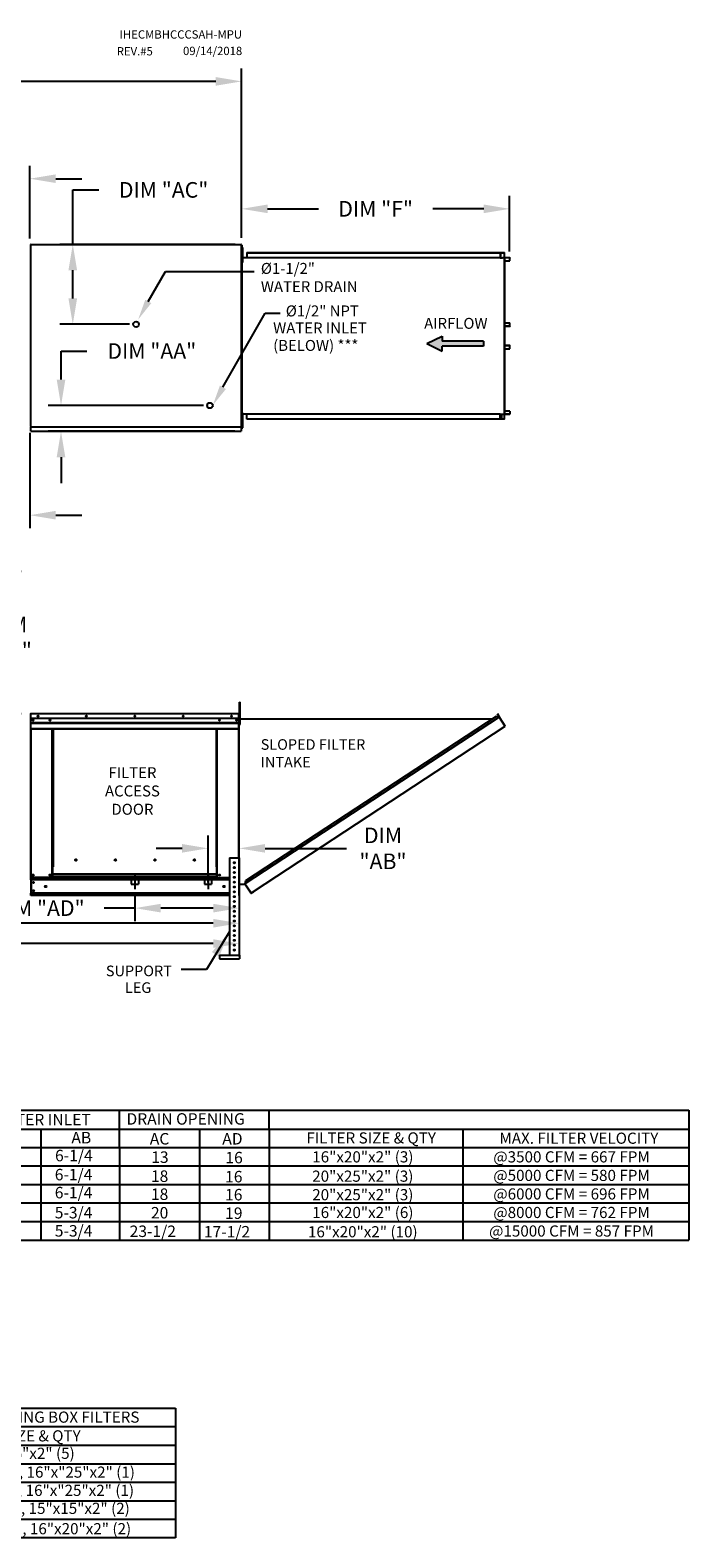
# Model space of a CAD drawing. Units: inches. Extents: x 264 to 2160, y -169 to 11.
# Drawn here: x 487 to 563, y -164 to 11 of the extents above; entities that cross this region are included whole.
import ezdxf
from ezdxf.enums import TextEntityAlignment as Align

# ---------------------------------------------------------------- set-up
doc = ezdxf.new("R2010")
doc.units = ezdxf.units.IN
doc.header["$LTSCALE"] = 4
doc.header["$MEASUREMENT"] = 0
doc.linetypes.add('CENTER2', pattern=[1.125, 0.75, -0.125, 0.125, -0.125])
doc.linetypes.add('DASHED', pattern=[0.75, 0.5, -0.25])
doc.dimstyles.new('MOD', dxfattribs={"dimscale": 1.5, "dimtxt": 1.2, "dimasz": 2, "dimexe": 1, "dimexo": 0.5, "dimgap": 1, "dimtad": 0, "dimtih": 1, "dimtoh": 1, "dimdec": 4, "dimzin": 0, "dimdsep": 46, "dimtxsty": 'Standard', "dimcen": 0.09, "dimadec": 0, "dimazin": 0, "dimtfac": 1, "dimtdec": 4, "dimtofl": 0, "dimtmove": 0, "dimatfit": 3, "dimfxl": 1, "dimtolj": 1, "dimtzin": 0, "dimarcsym": 0})

# ---------------------------------------------------------------- blocks, each defined once
blk = doc.blocks.new('*D14')
at = {"color": 0, "lineweight": -2, "transparency": 16777216}
for p, q in [((378.19, -13.31), (378.19, 6.35)), ((511.79, -13.24), (511.79, 6.35)), ((381.19, 4.85), (427.88, 4.85)), ((508.79, 4.85), (441.08, 4.85))]:
    blk.add_line(p, q, dxfattribs=at)
at = {"color": 0, "transparency": 16777216}
for points in [[(381.19, 5.35), (381.19, 4.35), (378.19, 4.85)], [(508.79, 5.35), (508.79, 4.35), (511.79, 4.85)]]:
    blk.add_solid(points, dxfattribs=at)
at = {"layer": 'DEFPOINTS', "color": 0, "transparency": 16777216}
for p in [(378.19, 4.85), (378.19, -14.06), (511.79, -13.99)]:
    blk.add_point(p, dxfattribs=at)
at = {"color": 0, "transparency": 16777216, "insert": (434.48, 4.85), "char_height": 1.8, "attachment_point": 5}
blk.add_mtext('\\A1;DIM "A"', dxfattribs=at)
blk = doc.blocks.new('*D17')
at = {"color": 0, "lineweight": -2, "transparency": 16777216}
for p, q in [((443.47, -72.36), (443.47, -93.97)), ((511.5, -90.03), (511.5, -93.97)), ((446.47, -92.47), (464.61, -92.47)), ((508.5, -92.47), (479.61, -92.47))]:
    blk.add_line(p, q, dxfattribs=at)
at = {"color": 0, "transparency": 16777216}
for points in [[(446.47, -91.97), (446.47, -92.97), (443.47, -92.47)], [(508.5, -91.97), (508.5, -92.97), (511.5, -92.47)]]:
    blk.add_solid(points, dxfattribs=at)
at = {"layer": 'DEFPOINTS', "color": 0, "transparency": 16777216}
for p in [(443.47, -71.61), (511.5, -89.28), (443.47, -92.47)]:
    blk.add_point(p, dxfattribs=at)
at = {"color": 0, "transparency": 16777216, "insert": (472.11, -92.47), "char_height": 1.8, "attachment_point": 5}
blk.add_mtext('\\A1;DIM "HH"', dxfattribs=at)
blk = doc.blocks.new('*D18')
at = {"color": 0, "lineweight": -2, "transparency": 16777216}
for p, q in [((441.5, -84.16), (441.5, -96.32)), ((511.5, -90.03), (511.5, -96.32)), ((444.5, -94.82), (457.82, -94.82)), ((508.5, -94.82), (472.82, -94.82))]:
    blk.add_line(p, q, dxfattribs=at)
at = {"color": 0, "transparency": 16777216}
for points in [[(444.5, -94.32), (444.5, -95.32), (441.5, -94.82)], [(508.5, -94.32), (508.5, -95.32), (511.5, -94.82)]]:
    blk.add_solid(points, dxfattribs=at)
at = {"layer": 'DEFPOINTS', "color": 0, "transparency": 16777216}
for p in [(441.5, -83.41), (511.5, -89.28), (441.5, -94.82)]:
    blk.add_point(p, dxfattribs=at)
at = {"color": 0, "transparency": 16777216, "insert": (465.32, -94.82), "char_height": 1.8, "attachment_point": 5}
blk.add_mtext('\\A1;DIM "GG"', dxfattribs=at)
blk = doc.blocks.new('*D13')
at = {"color": 0, "lineweight": -2, "transparency": 16777216}
for p, q in [((478.79, -17.33), (478.79, -4.9)), ((487.31, -13.31), (487.31, -4.9)), ((475.79, -6.4), (470.82, -6.4)), ((490.31, -6.4), (493.31, -6.4))]:
    blk.add_line(p, q, dxfattribs=at)
at = {"color": 0, "transparency": 16777216}
for points in [[(475.79, -5.9), (475.79, -6.9), (478.79, -6.4)], [(490.31, -5.9), (490.31, -6.9), (487.31, -6.4)]]:
    blk.add_solid(points, dxfattribs=at)
at = {"layer": 'DEFPOINTS', "color": 0, "transparency": 16777216}
for p in [(487.31, -6.4), (487.31, -14.06), (478.79, -18.08)]:
    blk.add_point(p, dxfattribs=at)
at = {"color": 0, "transparency": 16777216, "insert": (464.22, -6.4), "char_height": 1.8, "attachment_point": 5}
blk.add_mtext('\\A1;DIM "S"', dxfattribs=at)
blk = doc.blocks.new('*D6')
at = {"color": 0, "lineweight": -2, "transparency": 16777216}
for p, q in [((478.47, -31.94), (478.47, -46.8)), ((487.31, -35.76), (487.31, -46.8)), ((475.47, -45.3), (471.66, -45.3)), ((490.31, -45.3), (493.31, -45.3))]:
    blk.add_line(p, q, dxfattribs=at)
at = {"color": 0, "transparency": 16777216}
for points in [[(475.47, -44.8), (475.47, -45.8), (478.47, -45.3)], [(490.31, -44.8), (490.31, -45.8), (487.31, -45.3)]]:
    blk.add_solid(points, dxfattribs=at)
at = {"layer": 'DEFPOINTS', "color": 0, "transparency": 16777216}
for p in [(478.47, -31.19), (487.31, -35.01), (487.31, -45.3)]:
    blk.add_point(p, dxfattribs=at)
at = {"color": 0, "transparency": 16777216, "insert": (465.06, -45.3), "char_height": 1.8, "attachment_point": 5}
blk.add_mtext('\\A1;DIM "R"', dxfattribs=at)
blk = doc.blocks.new('*D9')
at = {"color": 0, "lineweight": -2, "transparency": 16777216}
for p, q in [((480.59, -51.77), (486.31, -51.77)), ((484.81, -54.77), (484.81, -55.53)), ((484.81, -65.24), (484.81, -63.33)), ((481.85, -68.24), (486.31, -68.24))]:
    blk.add_line(p, q, dxfattribs=at)
at = {"color": 0, "transparency": 16777216}
for points in [[(484.31, -54.77), (485.31, -54.77), (484.81, -51.77)], [(484.31, -65.24), (485.31, -65.24), (484.81, -68.24)]]:
    blk.add_solid(points, dxfattribs=at)
at = {"layer": 'DEFPOINTS', "color": 0, "transparency": 16777216}
for p in [(479.84, -51.77), (484.81, -51.77), (481.1, -68.24)]:
    blk.add_point(p, dxfattribs=at)
at = {"color": 0, "transparency": 16777216, "insert": (484.81, -59.43), "char_height": 1.8, "attachment_point": 5}
blk.add_mtext('\\A1;DIM\\P"CC"', dxfattribs=at)
blk = doc.blocks.new('*D10')
at = {"color": 0, "lineweight": -2, "transparency": 16777216}
for p, q in [((492.27, -13.99), (492.27, -7.69)), ((492.27, -7.69), (495.27, -7.69)), ((511.04, -13.99), (490.77, -13.99)), ((492.27, -20.23), (492.27, -16.99)), ((498.83, -23.23), (490.77, -23.23))]:
    blk.add_line(p, q, dxfattribs=at)
at = {"color": 0, "transparency": 16777216}
for points in [[(491.77, -16.99), (492.77, -16.99), (492.27, -13.99)], [(491.77, -20.23), (492.77, -20.23), (492.27, -23.23)]]:
    blk.add_solid(points, dxfattribs=at)
at = {"layer": 'DEFPOINTS', "color": 0, "transparency": 16777216}
for p in [(492.27, -13.99), (511.79, -13.99), (499.58, -23.23)]:
    blk.add_point(p, dxfattribs=at)
at = {"color": 0, "transparency": 16777216, "insert": (502.77, -7.69), "char_height": 1.8, "attachment_point": 5}
blk.add_mtext('\\A1;DIM "AC"', dxfattribs=at)
blk = doc.blocks.new('*D11')
at = {"color": 0, "lineweight": -2, "transparency": 16777216}
for p, q in [((490.91, -29.62), (490.91, -26.32)), ((490.91, -26.32), (493.91, -26.32)), ((507.38, -32.62), (489.41, -32.62)), ((510.99, -35.59), (489.41, -35.59)), ((490.91, -38.59), (490.91, -41.59))]:
    blk.add_line(p, q, dxfattribs=at)
at = {"color": 0, "transparency": 16777216}
for points in [[(490.41, -29.62), (491.41, -29.62), (490.91, -32.62)], [(490.41, -38.59), (491.41, -38.59), (490.91, -35.59)]]:
    blk.add_solid(points, dxfattribs=at)
at = {"layer": 'DEFPOINTS', "color": 0, "transparency": 16777216}
for p in [(490.91, -32.62), (508.13, -32.62), (511.74, -35.59)]:
    blk.add_point(p, dxfattribs=at)
at = {"color": 0, "transparency": 16777216, "insert": (501.41, -26.32), "char_height": 1.8, "attachment_point": 5}
blk.add_mtext('\\A1;DIM "AA"', dxfattribs=at)
blk = doc.blocks.new('*D12')
at = {"color": 0, "lineweight": -2, "transparency": 16777216}
for p, q in [((511.79, -13.24), (511.79, -8.38)), ((542.77, -14.82), (542.77, -8.38)), ((514.79, -9.88), (520.68, -9.88)), ((539.77, -9.88), (533.88, -9.88))]:
    blk.add_line(p, q, dxfattribs=at)
at = {"color": 0, "transparency": 16777216}
for points in [[(514.79, -9.38), (514.79, -10.38), (511.79, -9.88)], [(539.77, -9.38), (539.77, -10.38), (542.77, -9.88)]]:
    blk.add_solid(points, dxfattribs=at)
at = {"layer": 'DEFPOINTS', "color": 0, "transparency": 16777216}
for p in [(542.77, -9.88), (511.79, -13.99), (542.77, -15.57)]:
    blk.add_point(p, dxfattribs=at)
at = {"color": 0, "transparency": 16777216, "insert": (527.28, -9.88), "char_height": 1.8, "attachment_point": 5}
blk.add_mtext('\\A1;DIM "F"', dxfattribs=at)
blk = doc.blocks.new('*D15')
at = {"color": 0, "lineweight": -2, "transparency": 16777216}
for p, q in [((499.44, -89.27), (499.44, -92.22)), ((511.5, -90.03), (511.5, -92.22)), ((499.44, -90.72), (495.91, -90.72)), ((508.5, -90.72), (502.44, -90.72))]:
    blk.add_line(p, q, dxfattribs=at)
at = {"color": 0, "transparency": 16777216}
for points in [[(502.44, -90.22), (502.44, -91.22), (499.44, -90.72)], [(508.5, -90.22), (508.5, -91.22), (511.5, -90.72)]]:
    blk.add_solid(points, dxfattribs=at)
at = {"layer": 'DEFPOINTS', "color": 0, "transparency": 16777216}
for p in [(499.44, -88.52), (511.5, -89.28), (511.5, -90.72)]:
    blk.add_point(p, dxfattribs=at)
at = {"color": 0, "transparency": 16777216, "insert": (488.41, -90.72), "char_height": 1.8, "attachment_point": 5}
blk.add_mtext('\\A1;DIM "AD"', dxfattribs=at)
blk = doc.blocks.new('*D16')
at = {"color": 0, "lineweight": -2, "transparency": 16777216}
for p, q in [((507.91, -87.77), (507.91, -82.31)), ((511.5, -88.53), (511.5, -82.31)), ((504.91, -83.81), (501.91, -83.81)), ((514.5, -83.81), (523.93, -83.81))]:
    blk.add_line(p, q, dxfattribs=at)
at = {"color": 0, "transparency": 16777216}
for points in [[(504.91, -83.31), (504.91, -84.31), (507.91, -83.81)], [(514.5, -83.31), (514.5, -84.31), (511.5, -83.81)]]:
    blk.add_solid(points, dxfattribs=at)
at = {"layer": 'DEFPOINTS', "color": 0, "transparency": 16777216}
for p in [(507.91, -83.81), (507.91, -88.52), (511.5, -89.28)]:
    blk.add_point(p, dxfattribs=at)
at = {"color": 0, "transparency": 16777216, "insert": (528.13, -83.81), "char_height": 1.8, "attachment_point": 5}
blk.add_mtext('\\A1;DIM\\P"AB"', dxfattribs=at)

msp = doc.modelspace()

# ---------------------------------------------------------------- hatches: boundary and pattern name
at = {"linetype": 'Continuous'}
msp.add_hatch(color=7, dxfattribs=at).paths.add_polyline_path([(539.73977, -25.74308), (539.73977, -25.16534), (534.95371, -25.16534), (534.95371, -24.5876), (533.20007, -25.45421), (534.95371, -26.32082), (534.95371, -25.74308)])

# ---------------------------------------------------------------- linework, layer by layer
at = {"color": 7, "linetype": 'Continuous'}
for p, q in [((487.37522, -14.02336), (487.37522, -35.06117)), ((487.42929, -14.02336), (487.37522, -14.02336)), ((487.43009, -14.02336), (487.42929, -14.02336)), ((487.43009, -13.99431), (511.79181, -13.99431)), ((487.43009, -13.99431), (487.43009, -14.02336)), ((487.43009, -14.04838), (487.43009, -14.02336)), ((511.73694, -14.02336), (511.73694, -13.99431)), ((511.73694, -14.04838), (511.73694, -14.02336)), ((511.73694, -14.02336), (511.73775, -14.02336)), ((511.79181, -14.02336), (511.73775, -14.02336)), ((511.79181, -35.09022), (511.79181, -13.99431)), ((511.84959, -14.92021), (511.79181, -14.92021)), ((511.79181, -15.49801), (511.84959, -15.49801)), ((511.80786, -33.81372), (511.80786, -15.23759)), ((511.80786, -15.51766), (541.68904, -15.51766)), ((511.81075, -34.96765), (511.81075, -14.08366)), ((511.84946, -34.96765), (511.84946, -14.08366)), ((511.84959, -14.63131), (511.84959, -14.34241)), ((511.84959, -14.34241), (511.91026, -14.34241)), ((511.84959, -14.63131), (511.91026, -14.63131)), ((511.84959, -15.78691), (511.84959, -14.63131)), ((511.91026, -14.63131), (511.91026, -14.34241)), ((511.91026, -15.78691), (511.91026, -14.63131)), ((512.38728, -14.93824), (541.75383, -14.93824)), ((512.38728, -14.93824), (512.38728, -15.51766)), ((512.38728, -14.95987), (541.75383, -14.95987)), ((541.68904, -14.95987), (541.68904, -15.5393)), ((541.68904, -15.5393), (541.90397, -15.5393)), ((541.70091, -14.95987), (541.70091, -15.5393)), ((541.75383, -14.95987), (541.75383, -14.93824)), ((541.75383, -14.93824), (542.11371, -14.93824)), ((541.75383, -14.95987), (542.11371, -14.95987)), ((541.90397, -15.5393), (541.92205, -15.5393)), ((541.92205, -15.5393), (541.94013, -15.5393)), ((542.15282, -15.5393), (541.94013, -15.5393)), ((542.11371, -14.93824), (542.11371, -14.93824)), ((542.11371, -14.95987), (542.11371, -14.93824)), ((542.11371, -14.95987), (542.11371, -14.93824)), ((542.11371, -14.95987), (542.11371, -14.95987)), ((542.12394, -14.97851), (542.12394, -15.52066)), ((542.13581, -14.97851), (542.12394, -14.97851)), ((542.13581, -14.97851), (542.13581, -15.52066)), ((542.15282, -15.5393), (542.15282, -33.60019)), ((542.15282, -15.5393), (542.15944, -15.5393)), ((542.1923, -15.5385), (542.15944, -33.60019)), ((542.15944, -15.5393), (542.15944, -33.60019)), ((542.15944, -15.5393), (542.15944, -33.60019)), ((542.15944, -15.5393), (542.15944, -33.60019)), ((542.15944, -15.5393), (542.15944, -33.60019)), ((542.78212, -15.5393), (542.15944, -15.5393)), ((542.78212, -15.56094), (542.15944, -15.56094)), ((542.78212, -15.5393), (542.78212, -15.56094)), ((542.79234, -15.57957), (542.80422, -15.57957)), ((542.79234, -15.88371), (542.79234, -15.57957)), ((542.80422, -15.88371), (542.80422, -15.57957)), ((511.84959, -15.78691), (511.91026, -15.78691)), ((511.84959, -16.07581), (511.84959, -15.78691)), ((511.84959, -16.07581), (511.91026, -16.07581)), ((511.91026, -16.07581), (511.91026, -15.78691)), ((542.15944, -15.88371), (542.79234, -15.88371)), ((542.79234, -15.88371), (542.80422, -15.88371)), ((542.15944, -23.05747), (542.79402, -23.05747)), ((542.15944, -23.43584), (542.79402, -23.43584)), ((542.78378, -23.45447), (542.15944, -23.45447)), ((542.78378, -23.47611), (542.15944, -23.47611)), ((542.78378, -23.47611), (542.78378, -23.45447)), ((542.79402, -23.43584), (542.79402, -23.05747)), ((542.79402, -23.05747), (542.8059, -23.05747)), ((542.79402, -23.43584), (542.8059, -23.43584)), ((542.8059, -23.43584), (542.8059, -23.05747)), ((542.78378, -25.66338), (542.15944, -25.66338)), ((542.78378, -25.68501), (542.15944, -25.68501)), ((542.79402, -25.70365), (542.15944, -25.70365)), ((542.15944, -26.08202), (542.79402, -26.08202)), ((542.78378, -25.68501), (542.78378, -25.66338)), ((542.79402, -25.70365), (542.8059, -25.70365)), ((542.79402, -26.08202), (542.79402, -25.70365)), ((542.79402, -26.08202), (542.8059, -26.08202)), ((542.8059, -26.08202), (542.8059, -25.70365)), ((511.84959, -34.0292), (511.79181, -34.0292)), ((511.84959, -34.607), (511.79181, -34.607)), ((511.80786, -33.5908), (541.68904, -33.5908)), ((511.81075, -34.302), (511.81075, -33.81372)), ((511.84959, -33.7403), (511.84959, -33.4514)), ((511.84959, -33.4514), (511.91026, -33.4514)), ((511.84959, -34.8959), (511.84959, -33.7403)), ((511.84959, -33.7403), (511.91026, -33.7403)), ((511.91026, -33.7403), (511.91026, -33.4514)), ((511.91026, -34.8959), (511.91026, -33.7403)), ((512.38728, -34.20125), (512.38728, -33.5908)), ((541.75383, -34.17962), (512.38728, -34.17962)), ((541.75383, -34.20125), (512.38728, -34.20125)), ((541.68904, -34.17962), (541.68904, -33.5908)), ((541.68904, -33.60019), (541.90397, -33.60019)), ((541.70091, -34.17962), (541.70091, -33.60019)), ((541.82759, -34.15557), (541.70091, -34.15557)), ((542.11371, -34.17962), (541.75383, -34.17962)), ((542.11371, -34.20125), (541.75383, -34.20125)), ((541.82759, -33.60019), (541.82759, -34.15557)), ((541.82759, -34.15557), (541.84343, -34.15557)), ((541.84343, -33.60019), (541.84343, -34.15557)), ((541.90397, -33.60019), (541.92205, -33.60019)), ((541.92205, -33.60019), (541.94013, -33.60019)), ((541.94013, -33.60019), (542.15282, -33.60019)), ((542.11371, -34.17962), (542.11371, -34.17962)), ((542.11371, -34.17962), (542.11371, -34.20125)), ((542.11371, -34.17962), (542.11371, -34.20125)), ((542.11371, -34.20125), (542.11371, -34.20125)), ((542.12394, -33.61883), (542.12394, -34.16098)), ((542.13581, -33.61883), (542.12394, -33.61883)), ((542.13581, -34.16098), (542.12394, -34.16098)), ((542.13581, -33.61883), (542.13581, -34.16098)), ((542.15944, -33.60019), (542.15282, -33.60019)), ((542.79234, -33.25578), (542.15944, -33.25578)), ((542.15944, -33.57855), (542.78212, -33.57855)), ((542.15944, -33.60019), (542.78212, -33.60019)), ((542.78212, -33.60019), (542.78212, -33.57855)), ((542.79234, -33.25578), (542.80422, -33.25578)), ((542.79234, -33.25578), (542.79234, -33.55992)), ((542.79234, -33.55992), (542.80422, -33.55992)), ((542.80422, -33.25578), (542.80422, -33.55992)), ((487.37522, -35.06117), (487.42929, -35.06117)), ((487.43009, -35.06117), (487.42929, -35.06117)), ((487.43009, -35.03615), (487.43009, -35.06117)), ((487.43009, -35.06117), (487.43009, -35.09022)), ((487.43009, -35.09022), (511.79181, -35.09022)), ((487.43009, -35.09022), (487.43009, -35.11305)), ((487.43009, -35.54519), (487.43009, -35.11305)), ((487.43009, -35.59454), (487.43009, -35.54519)), ((487.43009, -35.59454), (511.73694, -35.59454)), ((511.73694, -35.03615), (511.73694, -35.06117)), ((511.73775, -35.06117), (511.73694, -35.06117)), ((511.73694, -35.09022), (511.73694, -35.06117)), ((511.73694, -35.11305), (511.73694, -35.09022)), ((511.73694, -35.11305), (511.73694, -35.59454)), ((511.73694, -35.54519), (511.73694, -35.59454)), ((511.73775, -35.06117), (511.79181, -35.06117)), ((511.84959, -35.1848), (511.84959, -34.8959)), ((511.84959, -34.8959), (511.91026, -34.8959)), ((511.84959, -35.1848), (511.91026, -35.1848)), ((511.91026, -35.1848), (511.91026, -34.8959)), ((511.55941, -67.2085), (511.55941, -66.92223)), ((511.55941, -66.92223), (511.61953, -66.92223)), ((511.55941, -69.49869), (511.55941, -67.2085)), ((511.55941, -67.2085), (511.61953, -67.2085)), ((511.61953, -67.2085), (511.61953, -66.92223)), ((511.61953, -69.49869), (511.61953, -67.2085)), ((487.39335, -68.27916), (487.37274, -68.27916)), ((487.37274, -68.27916), (487.37274, -72.18622)), ((487.39335, -68.27916), (487.39335, -72.18622)), ((487.41167, -68.28203), (487.39335, -68.28203)), ((487.41167, -68.2408), (487.4111, -68.2408)), ((487.4111, -68.26142), (487.4111, -68.2408)), ((487.41167, -68.26142), (487.4111, -68.26142)), ((487.41167, -68.2408), (511.46322, -68.2408)), ((487.41167, -68.24516), (487.41167, -68.2408)), ((487.41167, -68.24516), (487.41167, -68.27916)), ((511.46322, -68.27916), (487.41167, -68.27916)), ((487.41167, -68.81335), (487.41167, -68.27916)), ((511.46322, -68.81335), (487.41167, -68.81335)), ((487.41396, -69.26028), (487.41396, -68.81335)), ((487.41396, -69.26028), (511.46093, -69.26028)), ((487.41396, -69.27797), (487.41396, -69.26028)), ((487.41396, -69.27797), (511.46093, -69.27797)), ((487.41396, -69.30467), (487.41396, -69.27797)), ((511.46093, -69.30467), (487.41396, -69.30467)), ((487.41396, -69.34289), (511.46093, -69.34289)), ((487.41396, -69.95137), (487.41396, -69.34289)), ((511.46093, -68.81335), (511.46093, -69.26028)), ((511.46093, -69.26028), (511.46093, -69.27797)), ((511.46093, -69.27797), (511.46093, -69.30467)), ((511.46093, -69.30467), (511.46093, -69.34289)), ((511.46093, -69.34289), (511.46093, -69.95137)), ((511.46379, -68.2408), (511.46322, -68.2408)), ((511.46322, -68.24516), (511.46322, -68.2408)), ((511.46322, -68.27916), (511.46322, -68.24516)), ((511.46379, -68.26142), (511.46322, -68.26142)), ((511.46322, -68.81335), (511.46322, -68.27916)), ((511.48154, -68.28203), (511.46322, -68.28203)), ((511.46379, -68.26142), (511.46379, -68.2408)), ((511.48154, -72.18622), (511.48154, -68.27916)), ((511.48154, -68.27916), (511.50215, -68.27916)), ((511.50215, -72.18622), (511.50215, -68.27916)), ((511.50215, -89.27576), (511.50215, -68.27916)), ((511.5236, -68.27916), (511.50215, -68.27916)), ((511.55941, -68.85457), (511.50215, -68.85457)), ((511.50215, -69.42712), (511.55941, -69.42712)), ((511.5236, -89.27576), (511.5236, -68.27916)), ((511.5236, -68.28352), (511.5236, -68.27916)), ((511.52417, -68.27916), (511.5236, -68.27916)), ((511.5236, -68.85476), (540.75335, -68.85332)), ((511.55941, -69.49869), (511.61953, -69.49869)), ((541.55394, -68.6363), (512.17731, -87.91942)), ((541.19732, -68.56189), (512.25089, -87.56263)), ((513.15425, -88.80528), (542.23817, -69.67867)), ((541.55394, -68.6363), (541.19732, -68.56189)), ((541.36402, -68.27739), (541.38194, -68.26561)), ((541.55166, -68.56272), (541.36402, -68.27739)), ((541.36402, -68.27739), (541.57477, -68.59787)), ((541.38194, -68.26561), (541.59269, -68.58609)), ((541.56949, -68.62344), (541.55394, -68.6363)), ((541.55394, -68.6363), (541.55394, -68.6363)), ((541.57584, -68.66966), (541.55394, -68.6363)), ((541.58127, -68.64135), (541.5645, -68.65238)), ((541.56949, -68.62344), (541.58127, -68.64135)), ((541.57477, -68.59787), (541.59269, -68.58609)), ((541.58597, -68.68509), (541.57584, -68.66966)), ((542.21791, -69.64459), (541.58597, -68.68509)), ((541.58597, -68.68509), (542.21627, -69.64531)), ((541.58597, -68.68509), (541.58597, -68.68509)), ((542.21791, -69.64459), (542.21627, -69.64531)), ((542.23817, -69.67867), (542.21627, -69.64531)), ((542.22806, -69.66002), (542.21791, -69.64459)), ((542.22806, -69.66002), (542.22806, -69.66002)), ((542.22806, -69.66002), (542.23817, -69.67867)), ((487.41396, -69.95137), (511.46093, -69.95137)), ((487.41396, -69.95137), (487.41396, -69.98973)), ((487.41396, -69.98973), (511.46093, -69.98973)), ((487.43171, -69.98973), (487.43171, -87.17607)), ((489.89567, -85.94453), (489.89567, -69.98973)), ((489.93403, -85.94453), (489.93403, -69.98973)), ((489.95178, -85.94453), (489.95178, -69.98973)), ((489.96981, -69.98973), (489.96981, -85.94453)), ((490.00817, -69.98973), (490.00817, -85.94453)), ((508.86672, -85.94453), (508.86672, -69.98973)), ((508.90508, -85.94453), (508.90508, -69.98973)), ((508.92312, -85.94453), (508.92312, -69.98973)), ((508.94087, -85.94453), (508.94087, -69.98973)), ((508.97923, -85.94453), (508.97923, -69.98973)), ((511.44318, -69.98973), (511.44318, -84.91294)), ((511.46093, -69.98973), (511.46093, -69.95137)), ((487.39335, -72.18622), (487.37274, -72.18622)), ((487.39335, -72.18622), (487.39335, -87.17607)), ((511.48154, -72.18622), (511.48154, -84.91294)), ((511.48154, -72.18622), (511.50215, -72.18622)), ((492.70939, -85.17382), (492.70939, -85.13378)), ((510.37946, -84.91294), (510.37946, -96.16454)), ((510.37946, -84.91294), (511.50118, -84.91294)), ((511.50118, -84.91294), (511.50118, -96.16454)), ((489.89567, -87.17607), (489.89567, -85.94453)), ((489.89567, -85.94453), (489.93403, -85.94453)), ((489.89567, -85.96514), (489.96981, -85.96514)), ((489.96981, -86.0035), (489.89567, -86.0035)), ((489.96981, -87.13771), (489.89567, -87.13771)), ((489.93403, -85.94453), (489.96981, -85.94453)), ((489.96981, -85.94453), (490.00817, -85.94453)), ((489.96981, -86.80047), (489.96981, -85.94453)), ((508.90508, -86.80047), (489.96981, -86.80047)), ((489.96981, -86.80047), (489.96981, -86.81188)), ((489.96981, -86.81188), (508.90508, -86.81188)), ((489.96981, -87.11305), (489.96981, -86.81188)), ((508.90508, -87.11305), (489.96981, -87.11305)), ((489.96981, -87.17607), (489.96981, -87.11305)), ((508.90508, -85.94453), (508.86672, -85.94453)), ((508.90508, -85.94453), (508.94087, -85.94453)), ((508.90508, -86.80047), (508.90508, -85.94453)), ((508.90508, -85.96514), (508.97923, -85.96514)), ((508.97923, -86.0035), (508.90508, -86.0035)), ((508.90508, -86.81188), (508.90508, -86.80047)), ((508.90508, -87.11305), (508.90508, -86.81188)), ((508.90508, -87.11305), (508.90508, -87.17607)), ((508.97923, -87.13771), (508.90508, -87.13771)), ((508.94087, -85.94453), (508.97923, -85.94453)), ((508.97923, -87.17607), (508.97923, -85.94453)), ((487.39335, -87.17607), (487.43171, -87.17607)), ((487.41396, -87.17607), (487.41396, -87.23676)), ((487.41396, -87.23676), (510.37946, -87.23676)), ((487.41396, -87.46235), (487.41396, -87.23676)), ((510.37946, -87.46235), (487.41396, -87.46235)), ((487.41396, -87.46235), (487.41396, -88.9899)), ((489.89567, -87.17607), (487.43171, -87.17607)), ((487.4569, -87.46235), (487.4569, -88.9899)), ((487.47465, -87.46235), (487.47465, -88.9899)), ((489.96981, -87.17607), (489.89567, -87.17607)), ((489.96981, -87.17607), (508.90508, -87.17607)), ((508.97923, -87.17607), (508.90508, -87.17607)), ((508.97923, -87.17607), (510.37946, -87.17607)), ((510.87152, -87.16984), (511.00913, -87.16984)), ((511.5236, -87.95711), (512.17732, -87.95711)), ((512.25089, -87.56263), (512.16954, -87.95711)), ((512.83964, -88.92843), (512.17731, -87.91942)), ((512.85149, -88.98228), (512.17732, -87.95711)), ((512.89498, -88.97578), (513.15425, -88.80528)), ((512.90676, -88.99369), (513.16603, -88.82319)), ((513.15425, -88.80528), (513.16603, -88.82319)), ((510.37946, -88.9899), (487.41396, -88.9899)), ((487.41396, -89.27618), (487.41396, -88.9899)), ((510.37946, -89.21549), (487.41396, -89.21549)), ((510.37946, -89.27618), (487.41396, -89.27618)), ((511.5236, -89.27576), (511.50215, -89.27576)), ((512.83964, -88.92843), (512.86154, -88.96179)), ((512.85149, -88.98228), (512.86941, -88.9705)), ((512.86941, -88.9705), (512.86154, -88.96179)), ((512.89498, -88.97578), (512.90676, -88.99369)), ((509.22128, -96.16454), (511.53484, -96.16454)), ((509.22128, -96.16454), (509.22128, -96.58518)), ((509.22128, -96.58518), (511.53484, -96.58518)), ((511.53484, -96.16454), (511.53484, -96.58518))]:
    msp.add_line(p, q, dxfattribs=at)
for p, q in [((511.81075, -14.08366), (511.84946, -14.08366)), ((511.81075, -34.96765), (511.84959, -34.96765)), ((507.71017, -97.80021, 0.0013), (504.79103, -97.80021, 0.0013)), ((263.83151, -114.09148), (563.4867, -114.09148)), ((497.69101, -116.25519), (497.69101, -114.09148)), ((514.99112, -116.25519), (514.99112, -114.09148)), ((488.59617, -116.25519), (488.59617, -118.39776)), ((497.69101, -118.39776), (497.69101, -116.25519)), ((506.92065, -116.25519), (506.92065, -118.39776)), ((514.99112, -116.25519), (514.99112, -118.39776)), ((488.59617, -118.39776), (488.59617, -120.54034)), ((497.69101, -118.39776), (497.69101, -129.11065)), ((506.92065, -118.39776), (506.92065, -120.54034)), ((514.99112, -118.39776), (514.99112, -120.54034)), ((488.59617, -120.54034), (488.59699, -122.63892)), ((506.92065, -120.54034), (506.92147, -122.63892)), ((514.99112, -120.54034), (514.99195, -122.63892)), ((488.59617, -122.68292), (488.59617, -124.82549)), ((506.92065, -122.68292), (506.92065, -124.82549)), ((514.99112, -122.68292), (514.99112, -124.82549)), ((488.59617, -124.82549), (488.59617, -126.96807)), ((506.92065, -124.82549), (506.92065, -126.96807)), ((514.99112, -124.82549), (514.99112, -126.96807)), ((488.59617, -126.96807), (488.59617, -129.11065)), ((506.92065, -126.96807), (506.92065, -129.11065)), ((514.99112, -126.96807), (514.99112, -129.11065)), ((276.97684, -129.08951), (563.4867, -129.08951))]:
    msp.add_line(p, q)
at = {"color": 7}
for p, q in [((501.0002, -20.58752), (503.00658, -17.11164)), ((503.00658, -17.11164), (513.25083, -17.11164)), ((509.6262, -30.51053), (514.50278, -21.93535)), ((514.50278, -21.93535), (516.24599, -21.93535)), ((533.20007, -25.45421), (534.95371, -24.5876)), ((533.20007, -25.45421), (534.95371, -26.32082)), ((534.95371, -24.5876), (534.95371, -25.16534)), ((539.73977, -25.16534), (534.95371, -25.16534)), ((539.73977, -25.74308), (534.95371, -25.74308)), ((534.95371, -26.32082), (534.95371, -25.74308)), ((539.73977, -25.16534), (539.73977, -25.74308)), ((563.4867, -114.09148), (563.4867, -129.08951)), ((263.83151, -116.27607), (563.4867, -116.27607)), ((537.34972, -116.24826), (537.34972, -118.39083)), ((276.97684, -118.37663), (563.4867, -118.37663)), ((537.34972, -118.39083), (537.34972, -120.53341)), ((276.97684, -120.51921), (563.4867, -120.51921)), ((537.34972, -120.53341), (537.34972, -122.67599)), ((277.68338, -122.66178), (563.4867, -122.68819)), ((537.34972, -122.67599), (537.34972, -124.81856)), ((276.97684, -124.80436), (563.4867, -124.80436)), ((537.34972, -124.81856), (537.34972, -129.10372)), ((276.97684, -126.94694), (563.4867, -126.94694)), ((469.73733, -148.51387), (504.13037, -148.51387)), ((504.13037, -148.51387), (504.13037, -163.51644)), ((469.73733, -150.65387), (504.13037, -150.65387)), ((469.73733, -152.80387), (504.13037, -152.80387)), ((469.73733, -154.94387), (504.13037, -154.94387)), ((469.73733, -157.08387), (504.13037, -157.08387)), ((469.73733, -159.23387), (504.13037, -159.23387)), ((469.73733, -161.37387), (504.13037, -161.37387)), ((504.13037, -163.51644), (469.73286, -163.51644))]:
    msp.add_line(p, q, dxfattribs=at)
at = {"color": 7, "linetype": 'DASHED'}
for p, q in [((499.01685, -87.10746), (499.01685, -87.94867)), ((499.85805, -87.10746), (499.85805, -87.94867)), ((507.48464, -87.10746), (507.48464, -87.94867)), ((508.32584, -87.10746), (508.32584, -87.94867)), ((499.01685, -87.94867), (499.85805, -87.94867)), ((507.48464, -87.94867), (508.32584, -87.94867))]:
    msp.add_line(p, q, dxfattribs=at)
at = {"color": 7, "linetype": 'CENTER2'}
for p, q in [((499.43745, -86.80193), (499.43745, -88.51534)), ((507.90524, -86.80193), (507.90524, -88.51534))]:
    msp.add_line(p, q, dxfattribs=at)
at = {"color": 7, "linetype": 'Continuous', "flags": 128}
for points in [[(542.11371, -14.93824), (542.11803, -14.93901), (542.12217, -14.9413), (542.12599, -14.94502), (542.12934, -14.95003), (542.13209, -14.95613), (542.13413, -14.9631), (542.13539, -14.97065), (542.13581, -14.97851)], [(542.11371, -14.95987), (542.11571, -14.96023), (542.11763, -14.96129), (542.11939, -14.96301), (542.12094, -14.96533), (542.12222, -14.96815), (542.12316, -14.97138), (542.12374, -14.97487), (542.12394, -14.97851)], [(542.12394, -15.52066), (542.12436, -15.52852), (542.12562, -15.53608), (542.12645, -15.5393)], [(542.13581, -15.52066), (542.13601, -15.5243), (542.13659, -15.52779), (542.13754, -15.53102), (542.13881, -15.53384), (542.14036, -15.53616), (542.14212, -15.53788), (542.14404, -15.53894), (542.14604, -15.5393)], [(542.78212, -15.5393), (542.78643, -15.54007), (542.79058, -15.54236), (542.7944, -15.54608), (542.79775, -15.55109), (542.80049, -15.55719), (542.80254, -15.56416), (542.80379, -15.57171), (542.80422, -15.57957)], [(542.78212, -15.56094), (542.78411, -15.56129), (542.78603, -15.56235), (542.7878, -15.56408), (542.78935, -15.56639), (542.79062, -15.56922), (542.79157, -15.57244), (542.79215, -15.57593), (542.79234, -15.57957)], [(542.8059, -23.43584), (542.80548, -23.4437), (542.80422, -23.45125), (542.80218, -23.45822), (542.79942, -23.46432), (542.79607, -23.46933), (542.79225, -23.47305), (542.78809, -23.47534), (542.78378, -23.47611)], [(542.79402, -23.43584), (542.79382, -23.43948), (542.79324, -23.44297), (542.79229, -23.44619), (542.79102, -23.44902), (542.78947, -23.45133), (542.7877, -23.45306), (542.78577, -23.45412), (542.78378, -23.45447)], [(542.8059, -25.70365), (542.80548, -25.69579), (542.80422, -25.68824), (542.80218, -25.68127), (542.79942, -25.67517), (542.79607, -25.67016), (542.79225, -25.66644), (542.78809, -25.66415), (542.78378, -25.66338)], [(542.79402, -25.70365), (542.79382, -25.70001), (542.79324, -25.69652), (542.79229, -25.6933), (542.79102, -25.69047), (542.78947, -25.68815), (542.7877, -25.68643), (542.78577, -25.68537), (542.78378, -25.68501)], [(542.12394, -34.16098), (542.12374, -34.16462), (542.12316, -34.16811), (542.12222, -34.17133), (542.12094, -34.17416), (542.11939, -34.17648), (542.11763, -34.1782), (542.11571, -34.17926), (542.11371, -34.17962)], [(542.13581, -34.16098), (542.13539, -34.16884), (542.13413, -34.17639), (542.13209, -34.18336), (542.12934, -34.18946), (542.12599, -34.19447), (542.12217, -34.19819), (542.11803, -34.20048), (542.11371, -34.20125)], [(542.12645, -33.60019), (542.12562, -33.60341), (542.12436, -33.61097), (542.12394, -33.61883)], [(542.14604, -33.60019), (542.14404, -33.60055), (542.14212, -33.60161), (542.14036, -33.60333), (542.13881, -33.60565), (542.13754, -33.60847), (542.13659, -33.61169), (542.13601, -33.61519), (542.13581, -33.61883)], [(542.79234, -33.55992), (542.79215, -33.56356), (542.79157, -33.56705), (542.79062, -33.57027), (542.78935, -33.5731), (542.7878, -33.57541), (542.78603, -33.57714), (542.78411, -33.5782), (542.78212, -33.57855)], [(542.80422, -33.55992), (542.80379, -33.56778), (542.80254, -33.57533), (542.80049, -33.58229), (542.79775, -33.5884), (542.7944, -33.59341), (542.79058, -33.59713), (542.78643, -33.59942), (542.78212, -33.60019)]]:
    msp.add_lwpolyline(points, dxfattribs=at)
at = {"color": 7}
for centre in [(499.58161, -23.23318), (508.12709, -32.61853)]:
    msp.add_circle(centre, 0.32498, dxfattribs=at)
at = {"color": 7, "linetype": 'Continuous'}
for centre, radius in [((487.67963, -68.99027), 0.07157), ((487.67963, -68.99027), 0.03722), ((488.25217, -68.52708), 0.07157), ((488.25217, -68.52708), 0.03722), ((489.64775, -68.99027), 0.07157), ((489.64775, -68.99027), 0.03722), ((493.84481, -68.52708), 0.07157), ((493.84481, -68.52708), 0.03722), ((499.43745, -68.52708), 0.07157), ((499.43745, -68.52708), 0.03722), ((505.03009, -68.52708), 0.07157), ((505.03009, -68.52708), 0.03722), ((509.22714, -68.99027), 0.07157), ((510.62272, -68.52708), 0.07157), ((510.62272, -68.52708), 0.03722), ((511.19527, -68.99027), 0.07157), ((511.19527, -68.99027), 0.03722), ((492.62295, -85.1538), 0.08872), ((497.19285, -85.1538), 0.08872), ((501.76274, -85.1538), 0.08872), ((506.33263, -85.1538), 0.08872), ((487.67963, -86.8898), 0.07157), ((487.67963, -86.8898), 0.03722), ((489.64775, -86.8898), 0.07157), ((489.64775, -86.8898), 0.03722), ((509.22714, -86.8898), 0.07157), ((509.22714, -86.8898), 0.03722), ((510.94032, -85.4738), 0.07011), ((510.94032, -86.03466), 0.07011), ((510.94032, -86.59552), 0.07011), ((510.94032, -87.15638), 0.07011), ((487.72915, -87.7552), 0.07157), ((487.72915, -88.69704), 0.07157), ((487.72915, -87.7552), 0.03722), ((487.72915, -88.69704), 0.03722), ((489.1316, -88.22612), 0.08946), ((509.74329, -88.22612), 0.08946), ((510.94032, -87.71725), 0.07011), ((510.94032, -88.27811), 0.07011), ((510.94032, -88.83897), 0.07011), ((510.94032, -89.39983), 0.07011), ((510.94032, -89.9607), 0.07011), ((510.94032, -90.52156), 0.07011), ((510.94032, -91.08242), 0.07011), ((510.94032, -91.64328), 0.07011), ((510.94032, -92.20414), 0.07011), ((510.94032, -92.76501), 0.07011), ((510.94032, -93.32587), 0.07011), ((510.94032, -93.88673), 0.07011), ((510.94032, -94.44759), 0.07011), ((510.94032, -95.00846), 0.07011), ((510.94032, -95.56932), 0.07011)]:
    msp.add_circle(centre, radius, dxfattribs=at)
for centre, radius, start, end in [((487.4111, -68.27916), 0.03836, 90, 180), ((487.4111, -68.27916), 0.01775, 90, 180), ((511.46379, -68.27916), 0.03836, 0, 90), ((511.46379, -68.27916), 0.01775, 0, 90), ((540.42913, -69.15112), 0.07445, 105.8737604, 140.6888506), ((541.55935, -68.60801), 0.01846, 303.33, 33.33), ((541.55935, -68.60801), 0.03991, 303.33, 33.33), ((487.4111, -72.18622), 0.03836, 180, 242.4393969), ((511.46379, -72.18622), 0.03836, 297.5606031, 0), ((492.69287, -85.1538), 0.04613, 82.3810088, 180), ((492.69287, -85.1538), 0.04613, 180, 277.6189911), ((497.26276, -85.1538), 0.04613, 82.3810085, 180), ((497.26276, -85.1538), 0.04613, 180, 277.6189914), ((501.83265, -85.1538), 0.04613, 82.3810088, 180), ((501.83265, -85.1538), 0.04613, 180, 277.6189912), ((506.40254, -85.1538), 0.04613, 82.3810091, 180), ((506.40254, -85.1538), 0.04613, 180, 277.6189909), ((512.88483, -88.96035), 0.03991, 213.3298251, 303.3298251), ((512.88483, -88.96035), 0.01846, 213.3298251, 303.3298251)]:
    msp.add_arc(centre, radius, start, end, dxfattribs=at)
at = {"color": 7}
for points in [[(501.34928, -20.78325), (500.65113, -20.39178), (499.82579, -22.68197)], [(509.97527, -30.70626), (509.27712, -30.31479), (508.45179, -32.60498)]]:
    msp.add_solid(points, dxfattribs=at)

# ---------------------------------------------------------------- texts
for s, height, p in [('IHECMBHCCCSAH-MPU', 0.9597656, (497.68877, 9.79625)), ('REV.#5', 0.959766, (497.35086, 7.853)), ('09/14/2018', 0.959766, (505.01553, 7.89353)), ('%%c1-1/2" ', 1.264656, (514.01361, -17.40115)), ('WATER DRAIN', 1.2646557, (514.01361, -19.50891)), ('%%c1/2" NPT', 1.2646557, (516.89014, -22.31538)), ('WATER INLET', 1.2646557, (515.43431, -24.28616)), ('(BELOW) ***', 1.2646557, (515.43431, -26.30711)), ('FILTER SIZE & QTY', 1.29, (478.19884, -152.37213))]:
    msp.add_text(s, height=height, dxfattribs=at).set_placement(p)
at = {"color": 7, "linetype": 'Continuous'}
for s, height, p in [('AIRFLOW', 1.263805, (532.88673, -23.75169)), ('SLOPED FILTER', 1.2268861, (513.99119, -72.41741)), ('INTAKE', 1.226886, (513.99119, -74.46222)), ('SUPPORT', 1.226886, (496.09774, -98.59199)), ('LEG', 1.226886, (498.29709, -100.52407))]:
    msp.add_text(s, height=height, dxfattribs=at).set_placement(p)
at = {"color": 7}
for s, height, p in [('FILTER', 1.269022, (499.1672, -75.69643)), ('ACCESS', 1.269022, (499.1672, -77.81147)), ('DOOR', 1.269022, (499.1672, -79.9265)), ('10"x16"x2" (5)', 1.29, (486.64521, -154.38542)), ('20"x25"x2" (2), 16"x"25"x2" (1)', 1.29, (486.89961, -156.56108)), ('20"x25"x2" (2), 16"x"25"x2" (1)', 1.29, (486.79785, -158.67179)), ('15"x20"x2" (4), 15"x15"x2" (2)', 1.29, (486.72153, -160.75004))]:
    msp.add_text(s, height=height, dxfattribs=at).set_placement(p, align=Align.CENTER)
for s, height, p in [('WATER INLET', 1.3257192, (482.99375, -115.83436)), ('DRAIN OPENING', 1.3257192, (498.47879, -115.75081)), ('AB', 1.325719, (492.11228, -117.91737)), ('AC', 1.325719, (501.17535, -118.04568)), ('AD', 1.325719, (509.55547, -118.04568)), ('6-1/4', 1.325719, (490.2224, -119.98568)), ('13', 1.325719, (501.34024, -120.16998)), ('16', 1.325719, (509.91366, -120.22355)), ('6-1/4', 1.325719, (490.18934, -122.18583)), ('18', 1.325719, (501.30717, -122.37013)), ('16', 1.325719, (509.88059, -122.4237)), ('6-1/4', 1.325719, (490.18934, -124.27083)), ('18', 1.325719, (501.30717, -124.45513)), ('16', 1.325719, (509.88059, -124.5087)), ('5-3/4', 1.325719, (490.18934, -126.58836)), ('20', 1.325719, (501.30717, -126.59771)), ('19', 1.325719, (509.88059, -126.65128)), ('5-3/4', 1.325719, (490.18934, -128.68799)), ('23-1/2', 1.325719, (498.84733, -128.74029)), ('17-1/2', 1.325719, (507.42075, -128.79386))]:
    msp.add_text(s, height=height).set_placement(p)
for s, p in [('FILTER SIZE & QTY', (526.75943, -117.28476)), ('MAX. FILTER VELOCITY', (550.77672, -117.31955)), ('16"x20"x2" (3)', (525.80368, -119.4745)), ('@3500 CFM = 667 FPM', (549.92321, -119.4745)), ('20"x25"x2" (3)', (525.79745, -121.70505)), ('@5000 CFM = 580 FPM', (549.92321, -121.61707)), ('20"x25"x2" (3)', (525.79745, -123.84763)), ('@6000 CFM = 696 FPM', (549.92321, -123.75965)), ('16"x20"x2" (6)', (525.80368, -125.90223)), ('@8000 CFM = 762 FPM', (549.92321, -125.90223)), ('OPTIONAL MIXING BOX FILTERS', (487.02682, -149.55837)), ('18"x25"x2" (4), 16"x20"x2" (2)', (486.87642, -162.45837))]:
    msp.add_text(s, height=1.29, dxfattribs=at).set_placement(p, align=Align.MIDDLE_CENTER)
for s, p in [('16"x20"x2" (10)', (525.79745, -128.13278)), ('@15000 CFM = 857 FPM', (549.92321, -128.0448))]:
    msp.add_text(s, height=1.29).set_placement(p, align=Align.MIDDLE_CENTER)

# ---------------------------------------------------------------- dimensions: what is measured, and where the dimension line sits
for base, p1, p2, text, picture, middle in [((378.1861, 4.85021), (511.79181, -13.99431), (378.1861, -14.06037), 'DIM "A"', '*D14', (434.48191, 4.85021)), ((443.47327, -92.47208), (511.50118, -89.27576), (443.47327, -71.60885), 'DIM "HH"', '*D17', (472.10561, -92.47208)), ((507.90524, -83.80813), (511.50118, -89.27576), (507.90524, -88.51534), 'DIM\\P"AB"', '*D16', (528.12721, -83.80813)), ((441.50435, -94.82496), (511.50118, -89.27576), (441.50435, -83.40801), 'DIM "GG"', '*D18', (465.31515, -94.82496)), ((511.50118, -90.71629), (499.43745, -88.51534), (511.50118, -89.27576), 'DIM "AD"', '*D15', (488.41245, -90.71629))]:
    dim = msp.add_linear_dim(base=base, p1=p1, p2=p2, text=text, dimstyle='MOD', dxfattribs=at)
    dim.commit()
    dim.dimension.update_dxf_attribs({"geometry": picture, "text_midpoint": middle, "dimtype": 160})
for base, p1, p2, angle, text, picture, middle in [((487.31454, -6.39738), (478.78574, -18.08475), (487.31454, -14.06029), 180, 'DIM "S"', '*D13', (464.21699, -6.39738)), ((492.26861, -13.99431), (499.58161, -23.23318), (511.79181, -13.99431), 90, 'DIM "AC"', '*D10', (502.76861, -7.69431)), ((490.90826, -32.61853), (511.73694, -35.59454), (508.12709, -32.61853), 90, 'DIM "AA"', '*D11', (501.40826, -26.31853)), ((487.31454, -45.3046), (478.46809, -31.18787), (487.31454, -35.01307), 180, 'DIM "R"', '*D6', (465.05652, -45.3046)), ((484.81028, -51.77174), (481.1041, -68.2408), (479.84409, -51.77174), 90, 'DIM\\P"CC"', '*D9', (484.81028, -59.42664))]:
    dim = msp.add_linear_dim(base=base, p1=p1, p2=p2, angle=angle, text=text, dimstyle='MOD', dxfattribs=at)
    dim.commit()
    dim.dimension.update_dxf_attribs({"geometry": picture, "text_midpoint": middle, "dimtype": 160})
dim = msp.add_linear_dim(base=(542.76899, -9.87633), p1=(511.79181, -13.99431), p2=(542.76899, -15.57171), text='DIM "F"', dimstyle='MOD', dxfattribs=at)
dim.commit()
dim.dimension.update_dxf_attribs({"geometry": '*D12', "text_midpoint": (527.2804, -9.87633)})

# ---------------------------------------------------------------- leaders
msp.add_leader([(510.33785, -93.49861, 0.0013), (507.71017, -97.80021, 0.0013)], dimstyle='MOD', dxfattribs=at)

doc.saveas('drawing.dxf')
